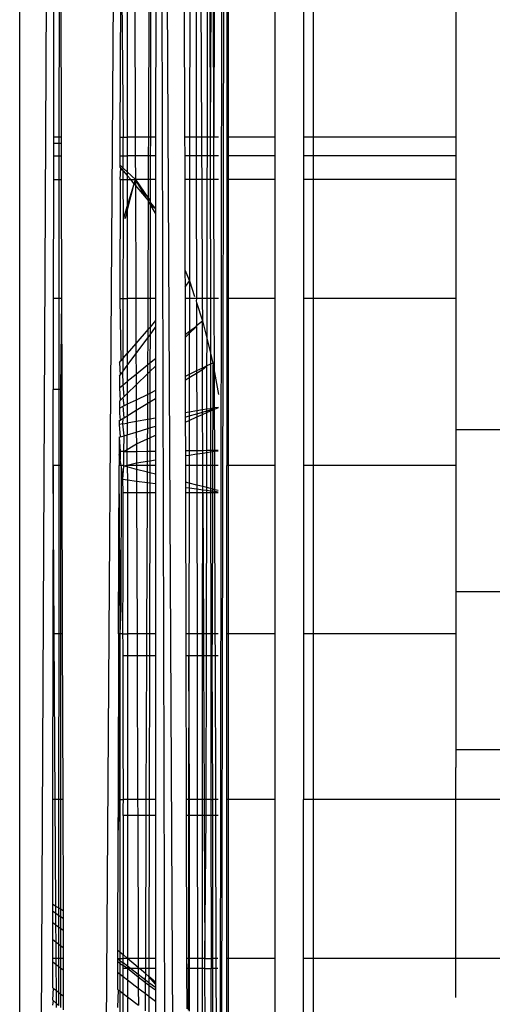
# Model space of a CAD drawing. Units: metres. Extents: x -1.9 to 1.9, y -2.54 to 2.54.
# Drawn here: x 0.02 to 0.03, y -0.2 to -0.17 of the extents above; entities that cross this region are included whole.
import ezdxf

# ---------------------------------------------------------------- set-up
doc = ezdxf.new("R2010")
doc.units = ezdxf.units.M

msp = doc.modelspace()

# ---------------------------------------------------------------- linework, layer by layer
for p, q in [((0.022959, -0.247564), (0.023134, -0.115227)), ((0.017623, -0.244664), (0.018245, -0.1168)), ((0.017196, -0.117076), (0.017196, -0.244454)), ((0.019405, -0.245543), (0.020285, -0.119667)), ((0.021178, -0.119667), (0.021873, -0.246761)), ((0.021178, -0.119667), (0.021507, -0.24658)), ((0.023196, -0.119667), (0.022959, -0.247564)), ((0.022786, -0.164532), (0.022715, -0.176464)), ((0.018178, -0.172069), (0.018173, -0.176464)), ((0.018338, -0.172069), (0.018335, -0.176464)), ((0.020111, -0.176464), (0.020125, -0.172069)), ((0.020155, -0.172069), (0.020196, -0.176464)), ((0.020309, -0.172069), (0.020311, -0.176464)), ((0.020528, -0.172069), (0.020544, -0.176464)), ((0.020936, -0.176464), (0.020952, -0.172069)), ((0.02099, -0.172069), (0.020983, -0.176464)), ((0.021138, -0.172069), (0.021136, -0.176464)), ((0.021966, -0.172069), (0.021976, -0.176464)), ((0.022128, -0.172069), (0.022121, -0.176464)), ((0.022306, -0.172069), (0.022313, -0.176464)), ((0.022448, -0.172069), (0.022466, -0.176464)), ((0.022636, -0.176464), (0.022644, -0.172069)), ((0.02271, -0.172069), (0.022715, -0.176464)), ((0.022821, -0.176464), (0.022808, -0.172069)), ((0.022836, -0.172069), (0.022821, -0.176464)), ((0.023196, -0.172069), (0.023196, -0.176464)), ((0.023244, -0.176464), (0.023244, -0.172069)), ((0.024595, -0.176464), (0.024595, -0.172069)), ((0.025419, -0.172069), (0.025419, -0.176464)), ((0.025696, -0.172069), (0.025696, -0.176464)), ((0.029834, -0.172069), (0.029834, -0.176464)), ((0.018385, -0.172247), (0.018396, -0.176464)), ((0.018335, -0.176464), (0.018173, -0.176464)), ((0.018173, -0.176464), (0.018173, -0.176631)), ((0.018396, -0.176464), (0.018335, -0.176464)), ((0.018335, -0.176464), (0.018335, -0.176631)), ((0.018396, -0.176464), (0.018396, -0.176631)), ((0.020109, -0.177001), (0.020111, -0.176464)), ((0.020111, -0.176464), (0.020196, -0.176464)), ((0.020196, -0.177001), (0.020196, -0.176464)), ((0.020196, -0.176464), (0.020311, -0.176464)), ((0.020544, -0.176464), (0.020311, -0.176464)), ((0.020311, -0.176464), (0.020312, -0.177001)), ((0.020936, -0.176464), (0.020544, -0.176464)), ((0.020544, -0.176464), (0.020546, -0.177001)), ((0.020934, -0.177001), (0.020936, -0.176464)), ((0.020983, -0.176464), (0.020936, -0.176464)), ((0.020983, -0.176464), (0.020982, -0.177001)), ((0.021136, -0.176464), (0.020983, -0.176464)), ((0.021136, -0.176464), (0.021136, -0.177001)), ((0.022121, -0.176464), (0.021976, -0.176464)), ((0.021976, -0.176464), (0.021978, -0.177001)), ((0.022313, -0.176464), (0.022121, -0.176464)), ((0.022121, -0.176464), (0.022121, -0.177001)), ((0.022313, -0.176464), (0.022314, -0.177001)), ((0.022466, -0.176464), (0.022313, -0.176464)), ((0.022636, -0.176464), (0.022466, -0.176464)), ((0.022466, -0.176464), (0.022468, -0.177001)), ((0.022635, -0.177001), (0.022636, -0.176464)), ((0.022715, -0.176464), (0.022636, -0.176464)), ((0.022821, -0.176464), (0.022715, -0.176464)), ((0.022715, -0.176464), (0.022716, -0.177001)), ((0.02296, -0.176464), (0.022821, -0.176464)), ((0.022823, -0.177001), (0.022821, -0.176464)), ((0.023244, -0.176464), (0.023196, -0.176464)), ((0.023196, -0.176464), (0.023196, -0.177001)), ((0.024595, -0.176464), (0.023244, -0.176464)), ((0.023244, -0.177001), (0.023244, -0.176464)), ((0.024595, -0.177001), (0.024595, -0.176464)), ((0.025696, -0.176464), (0.025419, -0.176464)), ((0.025419, -0.176464), (0.025419, -0.177001)), ((0.029834, -0.176464), (0.025696, -0.176464)), ((0.025696, -0.176464), (0.025696, -0.177001)), ((0.029834, -0.176464), (0.029834, -0.177001)), ((0.018173, -0.176631), (0.018172, -0.177001)), ((0.018173, -0.176631), (0.018335, -0.176631)), ((0.018335, -0.176631), (0.018396, -0.176631)), ((0.018335, -0.176631), (0.018335, -0.177001)), ((0.018396, -0.176631), (0.018397, -0.177001)), ((0.018172, -0.177001), (0.018335, -0.177001)), ((0.018172, -0.177001), (0.018172, -0.17769)), ((0.018335, -0.177001), (0.018334, -0.17769)), ((0.018335, -0.177001), (0.018397, -0.177001)), ((0.018397, -0.177001), (0.018399, -0.17769)), ((0.020108, -0.17727), (0.020109, -0.177001)), ((0.020109, -0.177001), (0.020196, -0.177001)), ((0.020196, -0.177354), (0.020196, -0.177001)), ((0.020196, -0.177001), (0.020312, -0.177001)), ((0.020546, -0.177001), (0.020312, -0.177001)), ((0.020312, -0.177001), (0.020312, -0.177464)), ((0.020934, -0.177001), (0.020546, -0.177001)), ((0.020546, -0.177001), (0.020548, -0.17769)), ((0.020932, -0.17769), (0.020934, -0.177001)), ((0.020982, -0.177001), (0.020934, -0.177001)), ((0.020982, -0.177001), (0.020981, -0.17769)), ((0.021136, -0.177001), (0.020982, -0.177001)), ((0.021136, -0.177001), (0.021136, -0.17769)), ((0.022121, -0.177001), (0.021978, -0.177001)), ((0.021978, -0.177001), (0.021979, -0.17769)), ((0.022121, -0.177001), (0.02212, -0.17769)), ((0.022314, -0.177001), (0.022121, -0.177001)), ((0.022314, -0.177001), (0.022315, -0.17769)), ((0.022468, -0.177001), (0.022314, -0.177001)), ((0.022635, -0.177001), (0.022468, -0.177001)), ((0.022468, -0.177001), (0.022471, -0.17769)), ((0.022634, -0.17769), (0.022635, -0.177001)), ((0.022716, -0.177001), (0.022635, -0.177001)), ((0.022823, -0.177001), (0.022716, -0.177001)), ((0.022716, -0.177001), (0.022717, -0.17769)), ((0.022959, -0.177001), (0.022823, -0.177001)), ((0.022825, -0.17769), (0.022823, -0.177001)), ((0.023244, -0.177001), (0.023196, -0.177001)), ((0.023196, -0.177001), (0.023196, -0.17769)), ((0.024595, -0.177001), (0.023244, -0.177001)), ((0.023244, -0.17769), (0.023244, -0.177001)), ((0.024595, -0.17769), (0.024595, -0.177001)), ((0.025696, -0.177001), (0.025419, -0.177001)), ((0.025419, -0.177001), (0.025419, -0.17769)), ((0.029834, -0.177001), (0.025696, -0.177001)), ((0.025696, -0.177001), (0.025696, -0.17769)), ((0.029834, -0.177001), (0.029834, -0.17769)), ((0.020107, -0.17769), (0.020126, -0.177352)), ((0.020108, -0.177332), (0.020108, -0.17727)), ((0.020108, -0.17727), (0.020196, -0.177354)), ((0.020126, -0.177352), (0.020108, -0.177332)), ((0.02018, -0.177415), (0.020108, -0.177332)), ((0.02018, -0.177415), (0.020196, -0.177354)), ((0.020196, -0.177354), (0.020312, -0.177464)), ((0.020196, -0.177435), (0.02018, -0.177415)), ((0.020196, -0.17769), (0.020196, -0.177435)), ((0.020196, -0.177435), (0.020312, -0.17757)), ((0.020312, -0.177464), (0.020548, -0.17769)), ((0.020312, -0.177464), (0.020312, -0.17757)), ((0.020414, -0.17769), (0.020312, -0.17757)), ((0.020312, -0.17757), (0.020312, -0.17769)), ((0.018172, -0.17769), (0.018167, -0.181136)), ((0.018172, -0.17769), (0.018334, -0.17769)), ((0.018334, -0.17769), (0.018332, -0.181136)), ((0.018334, -0.17769), (0.018399, -0.17769)), ((0.018399, -0.17769), (0.018408, -0.181136)), ((0.020107, -0.17769), (0.020096, -0.181136)), ((0.020107, -0.17769), (0.020196, -0.17769)), ((0.0202, -0.178833), (0.020196, -0.17769)), ((0.020196, -0.17769), (0.020312, -0.17769)), ((0.020312, -0.17769), (0.020414, -0.17769)), ((0.020312, -0.17769), (0.020312, -0.178464)), ((0.020312, -0.178608), (0.020517, -0.17781)), ((0.020312, -0.178464), (0.020517, -0.17781)), ((0.020414, -0.17769), (0.020548, -0.17769)), ((0.020517, -0.17781), (0.020414, -0.17769)), ((0.020517, -0.17781), (0.020548, -0.17769)), ((0.020549, -0.177847), (0.020517, -0.17781)), ((0.020548, -0.17769), (0.02093, -0.178238)), ((0.020932, -0.17769), (0.020548, -0.17769)), ((0.020872, -0.178225), (0.020548, -0.17769)), ((0.020548, -0.17769), (0.020549, -0.177847)), ((0.020872, -0.178225), (0.020549, -0.177847)), ((0.020549, -0.177847), (0.020561, -0.181136)), ((0.02093, -0.178238), (0.020932, -0.17769)), ((0.020981, -0.17769), (0.020932, -0.17769)), ((0.020981, -0.17769), (0.02098, -0.17831)), ((0.021136, -0.17769), (0.020981, -0.17769)), ((0.021136, -0.17769), (0.021136, -0.178533)), ((0.02212, -0.17769), (0.021979, -0.17769)), ((0.021979, -0.17769), (0.021985, -0.180302)), ((0.02212, -0.17769), (0.022118, -0.180625)), ((0.022315, -0.17769), (0.02212, -0.17769)), ((0.022315, -0.17769), (0.022321, -0.181136)), ((0.022471, -0.17769), (0.022315, -0.17769)), ((0.022634, -0.17769), (0.022471, -0.17769)), ((0.022471, -0.17769), (0.022485, -0.181136)), ((0.022628, -0.181136), (0.022634, -0.17769)), ((0.022717, -0.17769), (0.022634, -0.17769)), ((0.022825, -0.17769), (0.022717, -0.17769)), ((0.022717, -0.17769), (0.022721, -0.181136)), ((0.022959, -0.17769), (0.022825, -0.17769)), ((0.022835, -0.181136), (0.022825, -0.17769)), ((0.023244, -0.17769), (0.023196, -0.17769)), ((0.023196, -0.17769), (0.023196, -0.181136)), ((0.024595, -0.17769), (0.023244, -0.17769)), ((0.023244, -0.181136), (0.023244, -0.17769)), ((0.024595, -0.181136), (0.024595, -0.17769)), ((0.025696, -0.17769), (0.025419, -0.17769)), ((0.025419, -0.17769), (0.025419, -0.181136)), ((0.029834, -0.17769), (0.025696, -0.17769)), ((0.025696, -0.17769), (0.025696, -0.181136)), ((0.029834, -0.17769), (0.029834, -0.181136)), ((0.0202, -0.178833), (0.020312, -0.178464)), ((0.020312, -0.178464), (0.020312, -0.178608)), ((0.02093, -0.178292), (0.020872, -0.178225)), ((0.020919, -0.181136), (0.02093, -0.17832)), ((0.02093, -0.178238), (0.02098, -0.17831)), ((0.02093, -0.178292), (0.02093, -0.178238)), ((0.02093, -0.17832), (0.02093, -0.178292)), ((0.02098, -0.178403), (0.02093, -0.17832)), ((0.02098, -0.178403), (0.020975, -0.181136)), ((0.02098, -0.17831), (0.02098, -0.178351)), ((0.02098, -0.178351), (0.021136, -0.178533)), ((0.02098, -0.178351), (0.02098, -0.178403)), ((0.021136, -0.17866), (0.02098, -0.178403)), ((0.021136, -0.178533), (0.02098, -0.178403)), ((0.020258, -0.178818), (0.020312, -0.178608)), ((0.020312, -0.178608), (0.020313, -0.181136)), ((0.021136, -0.17866), (0.021135, -0.181136)), ((0.021136, -0.178533), (0.021136, -0.17866)), ((0.020196, -0.181136), (0.0202, -0.178833)), ((0.021985, -0.180302), (0.022118, -0.180625)), ((0.021985, -0.180302), (0.021987, -0.180804)), ((0.021987, -0.180804), (0.022118, -0.180625)), ((0.022118, -0.180625), (0.022114, -0.181136)), ((0.022118, -0.180625), (0.022262, -0.18107)), ((0.021987, -0.180804), (0.021987, -0.181136)), ((0.018167, -0.181136), (0.018164, -0.183769)), ((0.018332, -0.181136), (0.018167, -0.181136)), ((0.018332, -0.181136), (0.018331, -0.183769)), ((0.018408, -0.181136), (0.018332, -0.181136)), ((0.018408, -0.181136), (0.018383, -0.183769)), ((0.018408, -0.181136), (0.018414, -0.183769)), ((0.020096, -0.181136), (0.020131, -0.182939)), ((0.020096, -0.181136), (0.020196, -0.181136)), ((0.020196, -0.182863), (0.020196, -0.181136)), ((0.020196, -0.181136), (0.020313, -0.181136)), ((0.020561, -0.181136), (0.020313, -0.181136)), ((0.020313, -0.181136), (0.020314, -0.182726)), ((0.020919, -0.181136), (0.020561, -0.181136)), ((0.020561, -0.181136), (0.020566, -0.182433)), ((0.020916, -0.182025), (0.020919, -0.181136)), ((0.020975, -0.181136), (0.020919, -0.181136)), ((0.020975, -0.181136), (0.020974, -0.181958)), ((0.021135, -0.181136), (0.020975, -0.181136)), ((0.021135, -0.181136), (0.021135, -0.181771)), ((0.022114, -0.181136), (0.021987, -0.181136)), ((0.021987, -0.181136), (0.02199, -0.182187)), ((0.022114, -0.181136), (0.022113, -0.182088)), ((0.022321, -0.181136), (0.022114, -0.181136)), ((0.022321, -0.181136), (0.022306, -0.181208)), ((0.022306, -0.181208), (0.022321, -0.181253)), ((0.022485, -0.181136), (0.022321, -0.181136)), ((0.022321, -0.181253), (0.022322, -0.181919)), ((0.022321, -0.181253), (0.022491, -0.181782)), ((0.022628, -0.181136), (0.022485, -0.181136)), ((0.022485, -0.181136), (0.022491, -0.181782)), ((0.022626, -0.182324), (0.022628, -0.181136)), ((0.022721, -0.181136), (0.022628, -0.181136)), ((0.022721, -0.181136), (0.022723, -0.182719)), ((0.022835, -0.181136), (0.022721, -0.181136)), ((0.022956, -0.181136), (0.022835, -0.181136)), ((0.022841, -0.183276), (0.022835, -0.181136)), ((0.023244, -0.181136), (0.023196, -0.181136)), ((0.023196, -0.181136), (0.023196, -0.18597)), ((0.024595, -0.181136), (0.023244, -0.181136)), ((0.023244, -0.18597), (0.023244, -0.181136)), ((0.024595, -0.18597), (0.024595, -0.181136)), ((0.025696, -0.181136), (0.025419, -0.181136)), ((0.025419, -0.181136), (0.025419, -0.18597)), ((0.029834, -0.181136), (0.025696, -0.181136)), ((0.025696, -0.181136), (0.025696, -0.18597)), ((0.029834, -0.181136), (0.029834, -0.184927)), ((0.021135, -0.181771), (0.020974, -0.181958)), ((0.021135, -0.181771), (0.021135, -0.181961)), ((0.022322, -0.181919), (0.022491, -0.181782)), ((0.022491, -0.181782), (0.022626, -0.182324)), ((0.022491, -0.182806), (0.022491, -0.181782)), ((0.020916, -0.182025), (0.020566, -0.182433)), ((0.020915, -0.182259), (0.020916, -0.182025)), ((0.020915, -0.182259), (0.020973, -0.18218)), ((0.020974, -0.181958), (0.020916, -0.182025)), ((0.020973, -0.18218), (0.020972, -0.183008)), ((0.020974, -0.181958), (0.020973, -0.18218)), ((0.020973, -0.18218), (0.021135, -0.181961)), ((0.021135, -0.181961), (0.021134, -0.182877)), ((0.022113, -0.182088), (0.02199, -0.182187)), ((0.02199, -0.182266), (0.022112, -0.182148)), ((0.02199, -0.182187), (0.02199, -0.182266)), ((0.022112, -0.182148), (0.022111, -0.183331)), ((0.022112, -0.182148), (0.022322, -0.181946)), ((0.022113, -0.182088), (0.022112, -0.182148)), ((0.022322, -0.181946), (0.022113, -0.182088)), ((0.022322, -0.181946), (0.022322, -0.181919)), ((0.022322, -0.181946), (0.022324, -0.183228)), ((0.020566, -0.182433), (0.020314, -0.182726)), ((0.020566, -0.182433), (0.020567, -0.182732)), ((0.020567, -0.182732), (0.020915, -0.182259)), ((0.020912, -0.183056), (0.020915, -0.182259)), ((0.02199, -0.182266), (0.021993, -0.183388)), ((0.022624, -0.183084), (0.022626, -0.182324)), ((0.022626, -0.182324), (0.022723, -0.182719)), ((0.020196, -0.182863), (0.020314, -0.182726)), ((0.020314, -0.182726), (0.020314, -0.183075)), ((0.020314, -0.183075), (0.020567, -0.182732)), ((0.020567, -0.182732), (0.020569, -0.183333)), ((0.022723, -0.182719), (0.022793, -0.183002)), ((0.022723, -0.182719), (0.022724, -0.183036)), ((0.020089, -0.182988), (0.020131, -0.182939)), ((0.020089, -0.182988), (0.020107, -0.183357)), ((0.020196, -0.182863), (0.020131, -0.182939)), ((0.020196, -0.183235), (0.020196, -0.182863)), ((0.020912, -0.183056), (0.020569, -0.183333)), ((0.020911, -0.183307), (0.020912, -0.183056)), ((0.020972, -0.183008), (0.020912, -0.183056)), ((0.021134, -0.182877), (0.020972, -0.183008)), ((0.020972, -0.183008), (0.020972, -0.183249)), ((0.021134, -0.182877), (0.021134, -0.183092)), ((0.022493, -0.183147), (0.022491, -0.182806)), ((0.022724, -0.183036), (0.022624, -0.183084)), ((0.022793, -0.183002), (0.022724, -0.183036)), ((0.022724, -0.183036), (0.022725, -0.184323)), ((0.022793, -0.183002), (0.022803, -0.183058)), ((0.020107, -0.183357), (0.020181, -0.183256)), ((0.020181, -0.183256), (0.020196, -0.183235)), ((0.020196, -0.183634), (0.020181, -0.183256)), ((0.020196, -0.183235), (0.020314, -0.183075)), ((0.020314, -0.183075), (0.020314, -0.183539)), ((0.020569, -0.183333), (0.020314, -0.183539)), ((0.020569, -0.183333), (0.02057, -0.183636)), ((0.02057, -0.183636), (0.020911, -0.183307)), ((0.020909, -0.183909), (0.020911, -0.183307)), ((0.020911, -0.183307), (0.020972, -0.183249)), ((0.020972, -0.183249), (0.020971, -0.18388)), ((0.020972, -0.183249), (0.021134, -0.183092)), ((0.021134, -0.183092), (0.021134, -0.183801)), ((0.022111, -0.183331), (0.021993, -0.183388)), ((0.02211, -0.183422), (0.022324, -0.183291)), ((0.022111, -0.183331), (0.02211, -0.183422)), ((0.022324, -0.183228), (0.022111, -0.183331)), ((0.022493, -0.183147), (0.022324, -0.183228)), ((0.022324, -0.183291), (0.022493, -0.183187)), ((0.022324, -0.183228), (0.022324, -0.183291)), ((0.022324, -0.183291), (0.022326, -0.184387)), ((0.022624, -0.183084), (0.022493, -0.183147)), ((0.022493, -0.183187), (0.022624, -0.183084)), ((0.022493, -0.183187), (0.022493, -0.183147)), ((0.022498, -0.184359), (0.022493, -0.183187)), ((0.022622, -0.184339), (0.022624, -0.183084)), ((0.022799, -0.184311), (0.022803, -0.183058)), ((0.022803, -0.183058), (0.022841, -0.183276)), ((0.022841, -0.183276), (0.022954, -0.183912)), ((0.022844, -0.184303), (0.022841, -0.183276)), ((0.020088, -0.183382), (0.020087, -0.183722)), ((0.020088, -0.183382), (0.020107, -0.183357)), ((0.020196, -0.183634), (0.020314, -0.183539)), ((0.020314, -0.183539), (0.020314, -0.183883)), ((0.021993, -0.183388), (0.021993, -0.183495)), ((0.021993, -0.183495), (0.02211, -0.183422)), ((0.021993, -0.183495), (0.021995, -0.184441)), ((0.02211, -0.183422), (0.022109, -0.184422)), ((0.018162, -0.18597), (0.018164, -0.183769)), ((0.018331, -0.183769), (0.018164, -0.183769)), ((0.018331, -0.183769), (0.018329, -0.18597)), ((0.018383, -0.183769), (0.018331, -0.183769)), ((0.018414, -0.183769), (0.018383, -0.183769)), ((0.018383, -0.183769), (0.018383, -0.18597)), ((0.018414, -0.183769), (0.01842, -0.18597)), ((0.020087, -0.183722), (0.020196, -0.183634)), ((0.020087, -0.183722), (0.020107, -0.184083)), ((0.020222, -0.183973), (0.020196, -0.183634)), ((0.020222, -0.183973), (0.020314, -0.183883)), ((0.020314, -0.183883), (0.02057, -0.183636)), ((0.020314, -0.183883), (0.020315, -0.184196)), ((0.02057, -0.183636), (0.020572, -0.184072)), ((0.020909, -0.183909), (0.020572, -0.184072)), ((0.020908, -0.184163), (0.020909, -0.183909)), ((0.020971, -0.18388), (0.020909, -0.183909)), ((0.020971, -0.18388), (0.02097, -0.184124)), ((0.021134, -0.183801), (0.020971, -0.18388)), ((0.021134, -0.183801), (0.021134, -0.184024)), ((0.020086, -0.184104), (0.020085, -0.184306)), ((0.020086, -0.184104), (0.020107, -0.184083)), ((0.020107, -0.184083), (0.020196, -0.183997)), ((0.020196, -0.183997), (0.020222, -0.183973)), ((0.020221, -0.184241), (0.020196, -0.183997)), ((0.020315, -0.184196), (0.020221, -0.184241)), ((0.020572, -0.184072), (0.020315, -0.184196)), ((0.020315, -0.184196), (0.020315, -0.184528)), ((0.020572, -0.184072), (0.020573, -0.184369)), ((0.020573, -0.184369), (0.020908, -0.184163)), ((0.020907, -0.184635), (0.020908, -0.184163)), ((0.020908, -0.184163), (0.02097, -0.184124)), ((0.02097, -0.184124), (0.020969, -0.184624)), ((0.02097, -0.184124), (0.021134, -0.184024)), ((0.021134, -0.184024), (0.021134, -0.184595)), ((0.020085, -0.184306), (0.020196, -0.184253)), ((0.020085, -0.184306), (0.020085, -0.184458)), ((0.020085, -0.184458), (0.020107, -0.184656)), ((0.020221, -0.184241), (0.020196, -0.184253)), ((0.020221, -0.184586), (0.020196, -0.184253)), ((0.020315, -0.184528), (0.020573, -0.184369)), ((0.020573, -0.184369), (0.020574, -0.184694)), ((0.022109, -0.184422), (0.021995, -0.184441)), ((0.021995, -0.184441), (0.021995, -0.184568)), ((0.022326, -0.184387), (0.022109, -0.184422)), ((0.022109, -0.184422), (0.022109, -0.184534)), ((0.022109, -0.184534), (0.022326, -0.18447)), ((0.022498, -0.184359), (0.022326, -0.184387)), ((0.022326, -0.184387), (0.022326, -0.18447)), ((0.022326, -0.18447), (0.022498, -0.18442)), ((0.022326, -0.18447), (0.022326, -0.184564)), ((0.022622, -0.184339), (0.022498, -0.184359)), ((0.022498, -0.18442), (0.022498, -0.184359)), ((0.022498, -0.18442), (0.022622, -0.184383)), ((0.022498, -0.184488), (0.022498, -0.18442)), ((0.022498, -0.184488), (0.022622, -0.184433)), ((0.02262, -0.185529), (0.022622, -0.184433)), ((0.022725, -0.184323), (0.022622, -0.184339)), ((0.022622, -0.184383), (0.022622, -0.184339)), ((0.022622, -0.184383), (0.022725, -0.184353)), ((0.022622, -0.184433), (0.022622, -0.184383)), ((0.022622, -0.184433), (0.022725, -0.184387)), ((0.022799, -0.184311), (0.022725, -0.184323)), ((0.022725, -0.184353), (0.022799, -0.184311)), ((0.022725, -0.184323), (0.022725, -0.184387)), ((0.022725, -0.184387), (0.022799, -0.184354)), ((0.022725, -0.184387), (0.022727, -0.185528)), ((0.022796, -0.185527), (0.022799, -0.184354)), ((0.022844, -0.184303), (0.022799, -0.184311)), ((0.022799, -0.184354), (0.022799, -0.184311)), ((0.022799, -0.184354), (0.022845, -0.184334)), ((0.022953, -0.184286), (0.022844, -0.184303)), ((0.022845, -0.184334), (0.022844, -0.184303)), ((0.022845, -0.184334), (0.022953, -0.184286)), ((0.022848, -0.185526), (0.022845, -0.184334)), ((0.020084, -0.18467), (0.020107, -0.184656)), ((0.020084, -0.18467), (0.020084, -0.184782)), ((0.020181, -0.184765), (0.020084, -0.184782)), ((0.020107, -0.184656), (0.020196, -0.184601)), ((0.020181, -0.184765), (0.020196, -0.184601)), ((0.020181, -0.184765), (0.020315, -0.184741)), ((0.02022, -0.185106), (0.020181, -0.184765)), ((0.020196, -0.184601), (0.020221, -0.184586)), ((0.020221, -0.184586), (0.020315, -0.184528)), ((0.020315, -0.184528), (0.020315, -0.184741)), ((0.020574, -0.184694), (0.020315, -0.184741)), ((0.020315, -0.184741), (0.020315, -0.185077)), ((0.020907, -0.184635), (0.020574, -0.184694)), ((0.020574, -0.184694), (0.020575, -0.184999)), ((0.020906, -0.184898), (0.020907, -0.184635)), ((0.020969, -0.184624), (0.020907, -0.184635)), ((0.021134, -0.184595), (0.020969, -0.184624)), ((0.020969, -0.184624), (0.020969, -0.184879)), ((0.021134, -0.184595), (0.021134, -0.184829)), ((0.021995, -0.184568), (0.022109, -0.184534)), ((0.021995, -0.184568), (0.021996, -0.184711)), ((0.021996, -0.184711), (0.022108, -0.184661)), ((0.021996, -0.184711), (0.021998, -0.185539)), ((0.022108, -0.184661), (0.022107, -0.185537)), ((0.022109, -0.184534), (0.022108, -0.184661)), ((0.022108, -0.184661), (0.022326, -0.184564)), ((0.022326, -0.184564), (0.022498, -0.184488)), ((0.022326, -0.184564), (0.022327, -0.185534)), ((0.022503, -0.185531), (0.022498, -0.184488)), ((0.020084, -0.184782), (0.020107, -0.185141)), ((0.020315, -0.185077), (0.020575, -0.184999)), ((0.020575, -0.184999), (0.020906, -0.184898)), ((0.020575, -0.184999), (0.020577, -0.185344)), ((0.020905, -0.185197), (0.020906, -0.184898)), ((0.020906, -0.184898), (0.020969, -0.184879)), ((0.020969, -0.184879), (0.020968, -0.185168)), ((0.020969, -0.184879), (0.021134, -0.184829)), ((0.021134, -0.184829), (0.021133, -0.185094)), ((0.029834, -0.184927), (0.037834, -0.184927)), ((0.029834, -0.184927), (0.029834, -0.18597)), ((0.020082, -0.185148), (0.020081, -0.185568)), ((0.020082, -0.185148), (0.020107, -0.185141)), ((0.020082, -0.185148), (0.020107, -0.185567)), ((0.020107, -0.185141), (0.02022, -0.185106)), ((0.020219, -0.185566), (0.02022, -0.185106)), ((0.02022, -0.185106), (0.020315, -0.185077)), ((0.020315, -0.185564), (0.020315, -0.185077)), ((0.020577, -0.185344), (0.020905, -0.185197)), ((0.020903, -0.185555), (0.020905, -0.185197)), ((0.020905, -0.185197), (0.020968, -0.185168)), ((0.020968, -0.185168), (0.021133, -0.185094)), ((0.020968, -0.185168), (0.020968, -0.185554)), ((0.021133, -0.185094), (0.021133, -0.185552)), ((0.020081, -0.185568), (0.020107, -0.185567)), ((0.020081, -0.185568), (0.020081, -0.185654)), ((0.020219, -0.185566), (0.020107, -0.185567)), ((0.020107, -0.185567), (0.020107, -0.185798)), ((0.020219, -0.185566), (0.020577, -0.185344)), ((0.020219, -0.185566), (0.020315, -0.185564)), ((0.020219, -0.185954), (0.020219, -0.185566)), ((0.020315, -0.185564), (0.020577, -0.18556)), ((0.020315, -0.18597), (0.020315, -0.185564)), ((0.020577, -0.185344), (0.020577, -0.18556)), ((0.020577, -0.18556), (0.020903, -0.185555)), ((0.020577, -0.18556), (0.020579, -0.185901)), ((0.020902, -0.185853), (0.020903, -0.185555)), ((0.020903, -0.185555), (0.020968, -0.185554)), ((0.020968, -0.185554), (0.020967, -0.185844)), ((0.020968, -0.185554), (0.021133, -0.185552)), ((0.021133, -0.185552), (0.021133, -0.185819)), ((0.021998, -0.185539), (0.022107, -0.185537)), ((0.021998, -0.185539), (0.021998, -0.185691)), ((0.022107, -0.185537), (0.022327, -0.185534)), ((0.022107, -0.185537), (0.022107, -0.185675)), ((0.022327, -0.185534), (0.022503, -0.185531)), ((0.022327, -0.185534), (0.022328, -0.185643)), ((0.022503, -0.185617), (0.022328, -0.185643)), ((0.022503, -0.185531), (0.02262, -0.185529)), ((0.022503, -0.185617), (0.022503, -0.185531)), ((0.02262, -0.1856), (0.022503, -0.185617)), ((0.022504, -0.18597), (0.022503, -0.185617)), ((0.022619, -0.18597), (0.02262, -0.1856)), ((0.02262, -0.185529), (0.022727, -0.185528)), ((0.02262, -0.1856), (0.02262, -0.185529)), ((0.022727, -0.185584), (0.02262, -0.1856)), ((0.022727, -0.185528), (0.022796, -0.185527)), ((0.022727, -0.185528), (0.022727, -0.185584)), ((0.022795, -0.185574), (0.022727, -0.185584)), ((0.022727, -0.185584), (0.022727, -0.18597)), ((0.022794, -0.18597), (0.022795, -0.185574)), ((0.022795, -0.185574), (0.022796, -0.185527)), ((0.022848, -0.185566), (0.022795, -0.185574)), ((0.022796, -0.185527), (0.022848, -0.185526)), ((0.022848, -0.185526), (0.022952, -0.185524)), ((0.022848, -0.185566), (0.022848, -0.185526)), ((0.022952, -0.185551), (0.022848, -0.185566)), ((0.022849, -0.18597), (0.022848, -0.185566)), ((0.020081, -0.185654), (0.02008, -0.18597)), ((0.020107, -0.185798), (0.020081, -0.185654)), ((0.020139, -0.185966), (0.020107, -0.185798)), ((0.020579, -0.185901), (0.020315, -0.18597)), ((0.020902, -0.185853), (0.020579, -0.185901)), ((0.020579, -0.185901), (0.020579, -0.18597)), ((0.020967, -0.185844), (0.020902, -0.185853)), ((0.020902, -0.18597), (0.020902, -0.185853)), ((0.021133, -0.185819), (0.020967, -0.185844)), ((0.020967, -0.185844), (0.020967, -0.18597)), ((0.021133, -0.185819), (0.021133, -0.18597)), ((0.022107, -0.185675), (0.021998, -0.185691)), ((0.021998, -0.185691), (0.021999, -0.18597)), ((0.022107, -0.185675), (0.022106, -0.18597)), ((0.022328, -0.185643), (0.022107, -0.185675)), ((0.022328, -0.185643), (0.022328, -0.18597)), ((0.018162, -0.18597), (0.018156, -0.190846)), ((0.018329, -0.18597), (0.018162, -0.18597)), ((0.0182, -0.190846), (0.018162, -0.18597)), ((0.018329, -0.18597), (0.018327, -0.190846)), ((0.018383, -0.18597), (0.018329, -0.18597)), ((0.018383, -0.18597), (0.018382, -0.190846)), ((0.01842, -0.18597), (0.018383, -0.18597)), ((0.01842, -0.18597), (0.018432, -0.190846)), ((0.020064, -0.190846), (0.02008, -0.18597)), ((0.020139, -0.185966), (0.02008, -0.18597)), ((0.020109, -0.190846), (0.02008, -0.18597)), ((0.020196, -0.18597), (0.020139, -0.185966)), ((0.020144, -0.186012), (0.020139, -0.185966)), ((0.020139, -0.190097), (0.020144, -0.186012)), ((0.020182, -0.186367), (0.020144, -0.186012)), ((0.020182, -0.186367), (0.020218, -0.185987)), ((0.020196, -0.18597), (0.020219, -0.185954)), ((0.020218, -0.185987), (0.020196, -0.18597)), ((0.020315, -0.18597), (0.020218, -0.185987)), ((0.020315, -0.186012), (0.020218, -0.185987)), ((0.020579, -0.18597), (0.020315, -0.18597)), ((0.020315, -0.18597), (0.020315, -0.186012)), ((0.020579, -0.18608), (0.020315, -0.186012)), ((0.020315, -0.186012), (0.020316, -0.186385)), ((0.020902, -0.18597), (0.020579, -0.18597)), ((0.020579, -0.18597), (0.020579, -0.18608)), ((0.020901, -0.186164), (0.020579, -0.18608)), ((0.020579, -0.18608), (0.020581, -0.186419)), ((0.0209, -0.186461), (0.020901, -0.186164)), ((0.020901, -0.186164), (0.020902, -0.18597)), ((0.020967, -0.186181), (0.020901, -0.186164)), ((0.020967, -0.18597), (0.020902, -0.18597)), ((0.020967, -0.186181), (0.020966, -0.186469)), ((0.021133, -0.18597), (0.020967, -0.18597)), ((0.020967, -0.18597), (0.020967, -0.186181)), ((0.021133, -0.186224), (0.020967, -0.186181)), ((0.021133, -0.18597), (0.021133, -0.186224)), ((0.022106, -0.18597), (0.021999, -0.18597)), ((0.021999, -0.18597), (0.022, -0.186449)), ((0.022328, -0.18597), (0.022106, -0.18597)), ((0.022106, -0.18597), (0.022106, -0.186477)), ((0.022328, -0.18597), (0.022329, -0.186535)), ((0.022504, -0.18597), (0.022328, -0.18597)), ((0.022619, -0.18597), (0.022504, -0.18597)), ((0.022507, -0.186581), (0.022504, -0.18597)), ((0.022618, -0.18661), (0.022619, -0.18597)), ((0.022727, -0.18597), (0.022619, -0.18597)), ((0.022794, -0.18597), (0.022727, -0.18597)), ((0.022727, -0.18597), (0.022728, -0.186638)), ((0.022792, -0.186655), (0.022794, -0.18597)), ((0.022849, -0.18597), (0.022794, -0.18597)), ((0.022952, -0.18597), (0.022849, -0.18597)), ((0.022852, -0.18667), (0.022849, -0.18597)), ((0.023244, -0.18597), (0.023196, -0.18597)), ((0.023196, -0.190846), (0.023196, -0.18597)), ((0.024595, -0.18597), (0.023244, -0.18597)), ((0.023244, -0.190846), (0.023244, -0.18597)), ((0.024595, -0.190846), (0.024595, -0.18597)), ((0.025696, -0.18597), (0.025419, -0.18597)), ((0.025419, -0.18597), (0.025419, -0.190846)), ((0.029834, -0.18597), (0.025696, -0.18597)), ((0.025696, -0.18597), (0.025696, -0.190846)), ((0.029834, -0.18597), (0.029834, -0.189621)), ((0.020196, -0.18676), (0.020182, -0.186367)), ((0.020182, -0.186367), (0.020316, -0.186385)), ((0.020316, -0.186385), (0.020581, -0.186419)), ((0.020316, -0.186385), (0.020316, -0.18676)), ((0.020581, -0.186419), (0.0209, -0.186461)), ((0.020581, -0.186419), (0.020582, -0.18676)), ((0.020899, -0.18676), (0.0209, -0.186461)), ((0.0209, -0.186461), (0.020966, -0.186469)), ((0.020966, -0.186469), (0.021133, -0.186491)), ((0.020966, -0.186469), (0.020966, -0.18676)), ((0.021133, -0.186224), (0.021133, -0.186491)), ((0.022106, -0.186477), (0.022, -0.186449)), ((0.022, -0.186449), (0.022, -0.186604)), ((0.022106, -0.186477), (0.022105, -0.186618)), ((0.022329, -0.186535), (0.022106, -0.186477)), ((0.020196, -0.189029), (0.020196, -0.18676)), ((0.020316, -0.18676), (0.020196, -0.18676)), ((0.020582, -0.18676), (0.020316, -0.18676)), ((0.020316, -0.18676), (0.020317, -0.190846)), ((0.020899, -0.18676), (0.020582, -0.18676)), ((0.020582, -0.18676), (0.020597, -0.190846)), ((0.020884, -0.190846), (0.020899, -0.18676)), ((0.020966, -0.18676), (0.020899, -0.18676)), ((0.020966, -0.18676), (0.020959, -0.190846)), ((0.021133, -0.18676), (0.020966, -0.18676)), ((0.021133, -0.18676), (0.021131, -0.190846)), ((0.021133, -0.186491), (0.021133, -0.18676)), ((0.022, -0.186604), (0.022105, -0.186618)), ((0.022, -0.186604), (0.022001, -0.18676)), ((0.022105, -0.18676), (0.022001, -0.18676)), ((0.022001, -0.18676), (0.02201, -0.190846)), ((0.022105, -0.18676), (0.022099, -0.190846)), ((0.022105, -0.186618), (0.022329, -0.186647)), ((0.022105, -0.186618), (0.022105, -0.18676)), ((0.022329, -0.18676), (0.022105, -0.18676)), ((0.022329, -0.186535), (0.022329, -0.186647)), ((0.022507, -0.186581), (0.022329, -0.186535)), ((0.022329, -0.186647), (0.022329, -0.18676)), ((0.022329, -0.186647), (0.022507, -0.18667)), ((0.022329, -0.18676), (0.022336, -0.190846)), ((0.022508, -0.18676), (0.022329, -0.18676)), ((0.022492, -0.190846), (0.022508, -0.18676)), ((0.022618, -0.18661), (0.022507, -0.186581)), ((0.022507, -0.18667), (0.022507, -0.186581)), ((0.022507, -0.18667), (0.022618, -0.186684)), ((0.022508, -0.18676), (0.022507, -0.18667)), ((0.022617, -0.18676), (0.022508, -0.18676)), ((0.022508, -0.18676), (0.022524, -0.190846)), ((0.02261, -0.190846), (0.022617, -0.18676)), ((0.022617, -0.18676), (0.022618, -0.186684)), ((0.022728, -0.18676), (0.022617, -0.18676)), ((0.022728, -0.186638), (0.022618, -0.18661)), ((0.022618, -0.186684), (0.022618, -0.18661)), ((0.022618, -0.186684), (0.022728, -0.186699)), ((0.022792, -0.186655), (0.022728, -0.186638)), ((0.022728, -0.186638), (0.022728, -0.186699)), ((0.022728, -0.186699), (0.022792, -0.186707)), ((0.022728, -0.186699), (0.022728, -0.18676)), ((0.022792, -0.18676), (0.022728, -0.18676)), ((0.022728, -0.18676), (0.022733, -0.190846)), ((0.022779, -0.190846), (0.022792, -0.18676)), ((0.022852, -0.18667), (0.022792, -0.186655)), ((0.022792, -0.186707), (0.022792, -0.186655)), ((0.022792, -0.186707), (0.022852, -0.186715)), ((0.022792, -0.18676), (0.022792, -0.186707)), ((0.022852, -0.18676), (0.022792, -0.18676)), ((0.022951, -0.186696), (0.022852, -0.18667)), ((0.022852, -0.186715), (0.022852, -0.18667)), ((0.022852, -0.186715), (0.022951, -0.186728)), ((0.022852, -0.18676), (0.022852, -0.186715)), ((0.022951, -0.18676), (0.022852, -0.18676)), ((0.022864, -0.190846), (0.022852, -0.18676)), ((0.020183, -0.190846), (0.020196, -0.189029)), ((0.029834, -0.189621), (0.037834, -0.189621)), ((0.029834, -0.189621), (0.029834, -0.190846)), ((0.020109, -0.190846), (0.020139, -0.190097)), ((0.018156, -0.190846), (0.01815, -0.195644)), ((0.0182, -0.190846), (0.018156, -0.190846)), ((0.018228, -0.195644), (0.0182, -0.190846)), ((0.018327, -0.190846), (0.0182, -0.190846)), ((0.018327, -0.190846), (0.018324, -0.195644)), ((0.018382, -0.190846), (0.018327, -0.190846)), ((0.018382, -0.190846), (0.018381, -0.195644)), ((0.018432, -0.190846), (0.018382, -0.190846)), ((0.018432, -0.190846), (0.018444, -0.195644)), ((0.020064, -0.190846), (0.020048, -0.195644)), ((0.020109, -0.190846), (0.020064, -0.190846)), ((0.020064, -0.190846), (0.02008, -0.195644)), ((0.020183, -0.190846), (0.020109, -0.190846)), ((0.020111, -0.195644), (0.020109, -0.190846)), ((0.020196, -0.191152), (0.020183, -0.190846)), ((0.020183, -0.190846), (0.020317, -0.190846)), ((0.020597, -0.190846), (0.020317, -0.190846)), ((0.020317, -0.190846), (0.020318, -0.191475)), ((0.020884, -0.190846), (0.020597, -0.190846)), ((0.020597, -0.190846), (0.020599, -0.191475)), ((0.020882, -0.191475), (0.020884, -0.190846)), ((0.020959, -0.190846), (0.020884, -0.190846)), ((0.020959, -0.190846), (0.020958, -0.191475)), ((0.021131, -0.190846), (0.020959, -0.190846)), ((0.021131, -0.190846), (0.021131, -0.191475)), ((0.022099, -0.190846), (0.02201, -0.190846)), ((0.02201, -0.190846), (0.022012, -0.191475)), ((0.022099, -0.190846), (0.022098, -0.191475)), ((0.022336, -0.190846), (0.022099, -0.190846)), ((0.022492, -0.190846), (0.022336, -0.190846)), ((0.022336, -0.190846), (0.022337, -0.191475)), ((0.022524, -0.190846), (0.022492, -0.190846)), ((0.022492, -0.191475), (0.022492, -0.190846)), ((0.02261, -0.190846), (0.022524, -0.190846)), ((0.022524, -0.190846), (0.022527, -0.191475)), ((0.022609, -0.191475), (0.02261, -0.190846)), ((0.022733, -0.190846), (0.02261, -0.190846)), ((0.022779, -0.190846), (0.022733, -0.190846)), ((0.022733, -0.190846), (0.022734, -0.191475)), ((0.022778, -0.191475), (0.022779, -0.190846)), ((0.022864, -0.190846), (0.022779, -0.190846)), ((0.022948, -0.190846), (0.022864, -0.190846)), ((0.022866, -0.191475), (0.022864, -0.190846)), ((0.023244, -0.190846), (0.023196, -0.190846)), ((0.023196, -0.195644), (0.023196, -0.190846)), ((0.024595, -0.190846), (0.023244, -0.190846)), ((0.023244, -0.195644), (0.023244, -0.190846)), ((0.024595, -0.195644), (0.024595, -0.190846)), ((0.025696, -0.190846), (0.025419, -0.190846)), ((0.025419, -0.190846), (0.025419, -0.195644)), ((0.029834, -0.190846), (0.025696, -0.190846)), ((0.025696, -0.190846), (0.025696, -0.195644)), ((0.029834, -0.190846), (0.029834, -0.1942)), ((0.020196, -0.191475), (0.020196, -0.191152)), ((0.020196, -0.193854), (0.020196, -0.191475)), ((0.020196, -0.191475), (0.020318, -0.191475)), ((0.020318, -0.191475), (0.020599, -0.191475)), ((0.020318, -0.191475), (0.020319, -0.195644)), ((0.020599, -0.191475), (0.020882, -0.191475)), ((0.020599, -0.191475), (0.020614, -0.195644)), ((0.020866, -0.195644), (0.020882, -0.191475)), ((0.020882, -0.191475), (0.020958, -0.191475)), ((0.020958, -0.191475), (0.020951, -0.195644)), ((0.020958, -0.191475), (0.021131, -0.191475)), ((0.021131, -0.191475), (0.02113, -0.195644)), ((0.022012, -0.191475), (0.022098, -0.191475)), ((0.022012, -0.191475), (0.022022, -0.195644)), ((0.022098, -0.191475), (0.022091, -0.195644)), ((0.022098, -0.191475), (0.022337, -0.191475)), ((0.022118, -0.195644), (0.022098, -0.191475)), ((0.022337, -0.191475), (0.022492, -0.191475)), ((0.022337, -0.191475), (0.022343, -0.195644)), ((0.022492, -0.191475), (0.022527, -0.191475)), ((0.022492, -0.195644), (0.022492, -0.191475)), ((0.022527, -0.191475), (0.022609, -0.191475)), ((0.022527, -0.191475), (0.022544, -0.195644)), ((0.022601, -0.195644), (0.022609, -0.191475)), ((0.022609, -0.191475), (0.022734, -0.191475)), ((0.022734, -0.191475), (0.022778, -0.191475)), ((0.022734, -0.191475), (0.022739, -0.195644)), ((0.022778, -0.191475), (0.022866, -0.191475)), ((0.022793, -0.195644), (0.022778, -0.191475)), ((0.022866, -0.191475), (0.022947, -0.191475)), ((0.022878, -0.195644), (0.022866, -0.191475)), ((0.020204, -0.195644), (0.020196, -0.193854)), ((0.037834, -0.1942), (0.029834, -0.1942)), ((0.029834, -0.1942), (0.029834, -0.194712)), ((0.029834, -0.195644), (0.029834, -0.194712)), ((0.01815, -0.195644), (0.018146, -0.198675)), ((0.018228, -0.195644), (0.01815, -0.195644)), ((0.018324, -0.195644), (0.018228, -0.195644)), ((0.018245, -0.198736), (0.018228, -0.195644)), ((0.018324, -0.195644), (0.018322, -0.198783)), ((0.018381, -0.195644), (0.018324, -0.195644)), ((0.018444, -0.195644), (0.018381, -0.195644)), ((0.018381, -0.195644), (0.018381, -0.198819)), ((0.018444, -0.195644), (0.018452, -0.198863)), ((0.020048, -0.195644), (0.020044, -0.196666)), ((0.02008, -0.195644), (0.020044, -0.196666)), ((0.02008, -0.195644), (0.020048, -0.195644)), ((0.020111, -0.195644), (0.02008, -0.195644)), ((0.020112, -0.200061), (0.020111, -0.195644)), ((0.020111, -0.195644), (0.020204, -0.195644)), ((0.020196, -0.195865), (0.020204, -0.195644)), ((0.020196, -0.196102), (0.020196, -0.195865)), ((0.020319, -0.195644), (0.020204, -0.195644)), ((0.020614, -0.195644), (0.020319, -0.195644)), ((0.020319, -0.195644), (0.02032, -0.196102)), ((0.020866, -0.195644), (0.020614, -0.195644)), ((0.020614, -0.195644), (0.020616, -0.196102)), ((0.020865, -0.196102), (0.020866, -0.195644)), ((0.020951, -0.195644), (0.020866, -0.195644)), ((0.020951, -0.195644), (0.02095, -0.196102)), ((0.02113, -0.195644), (0.020951, -0.195644)), ((0.02113, -0.195644), (0.02113, -0.196102)), ((0.022091, -0.195644), (0.022022, -0.195644)), ((0.022022, -0.195644), (0.022023, -0.196102)), ((0.022091, -0.195644), (0.02209, -0.196102)), ((0.022118, -0.195644), (0.022091, -0.195644)), ((0.022343, -0.195644), (0.022118, -0.195644)), ((0.022118, -0.196102), (0.022118, -0.195644)), ((0.022492, -0.195644), (0.022343, -0.195644)), ((0.022343, -0.195644), (0.022344, -0.196102)), ((0.022544, -0.195644), (0.022492, -0.195644)), ((0.022492, -0.196102), (0.022492, -0.195644)), ((0.022601, -0.195644), (0.022544, -0.195644)), ((0.022544, -0.195644), (0.022546, -0.196102)), ((0.0226, -0.196102), (0.022601, -0.195644)), ((0.022739, -0.195644), (0.022601, -0.195644)), ((0.022739, -0.195644), (0.02274, -0.196102)), ((0.022739, -0.195644), (0.022793, -0.195644)), ((0.022878, -0.195644), (0.022793, -0.195644)), ((0.022793, -0.196102), (0.022793, -0.195644)), ((0.022944, -0.195644), (0.022878, -0.195644)), ((0.02288, -0.196102), (0.022878, -0.195644)), ((0.023244, -0.195644), (0.023196, -0.195644)), ((0.023196, -0.200248), (0.023196, -0.195644)), ((0.024595, -0.195644), (0.023244, -0.195644)), ((0.023244, -0.200248), (0.023244, -0.195644)), ((0.024595, -0.200248), (0.024595, -0.195644)), ((0.025696, -0.195644), (0.025419, -0.195644)), ((0.025419, -0.200248), (0.025419, -0.195644)), ((0.029834, -0.195644), (0.025696, -0.195644)), ((0.025696, -0.195644), (0.025696, -0.200248)), ((0.031196, -0.195644), (0.029834, -0.195644)), ((0.029834, -0.200248), (0.029834, -0.195644)), ((0.02032, -0.196102), (0.020196, -0.196102)), ((0.020196, -0.196102), (0.020197, -0.200134)), ((0.020616, -0.196102), (0.02032, -0.196102)), ((0.02032, -0.196102), (0.020321, -0.200248)), ((0.020865, -0.196102), (0.020616, -0.196102)), ((0.020616, -0.196102), (0.020631, -0.200248)), ((0.02085, -0.200248), (0.020865, -0.196102)), ((0.02095, -0.196102), (0.020865, -0.196102)), ((0.02095, -0.196102), (0.020943, -0.200248)), ((0.02113, -0.196102), (0.02095, -0.196102)), ((0.02113, -0.196102), (0.021128, -0.200248)), ((0.02209, -0.196102), (0.022023, -0.196102)), ((0.022023, -0.196102), (0.022033, -0.200248)), ((0.02209, -0.196102), (0.022084, -0.200248)), ((0.022118, -0.196102), (0.02209, -0.196102)), ((0.022344, -0.196102), (0.022118, -0.196102)), ((0.022118, -0.200248), (0.022118, -0.196102)), ((0.022492, -0.196102), (0.022344, -0.196102)), ((0.022344, -0.196102), (0.02235, -0.200248)), ((0.022546, -0.196102), (0.022492, -0.196102)), ((0.022492, -0.200248), (0.022492, -0.196102)), ((0.0226, -0.196102), (0.022546, -0.196102)), ((0.022546, -0.196102), (0.022562, -0.200248)), ((0.022562, -0.200248), (0.0226, -0.196102)), ((0.02274, -0.196102), (0.0226, -0.196102)), ((0.02274, -0.196102), (0.022745, -0.200248)), ((0.022793, -0.196102), (0.02274, -0.196102)), ((0.02288, -0.196102), (0.022793, -0.196102)), ((0.022793, -0.200248), (0.022793, -0.196102)), ((0.022944, -0.196102), (0.02288, -0.196102)), ((0.022892, -0.200248), (0.02288, -0.196102)), ((0.020044, -0.196666), (0.020033, -0.199994)), ((0.018245, -0.198736), (0.018146, -0.198675)), ((0.018146, -0.198675), (0.018146, -0.198878)), ((0.018322, -0.198783), (0.018245, -0.198736)), ((0.018247, -0.198946), (0.018245, -0.198736)), ((0.018247, -0.198946), (0.018146, -0.198878)), ((0.018146, -0.198878), (0.018146, -0.19919)), ((0.018322, -0.198997), (0.018247, -0.198946)), ((0.018248, -0.199269), (0.018247, -0.198946)), ((0.018381, -0.198819), (0.018322, -0.198783)), ((0.018322, -0.198783), (0.018322, -0.198997)), ((0.018381, -0.199037), (0.018322, -0.198997)), ((0.018322, -0.198997), (0.018322, -0.199325)), ((0.018452, -0.198863), (0.018381, -0.198819)), ((0.018381, -0.198819), (0.018381, -0.199037)), ((0.018452, -0.198863), (0.018453, -0.199085)), ((0.018146, -0.19919), (0.018145, -0.199686)), ((0.018146, -0.19919), (0.018248, -0.199269)), ((0.018248, -0.199269), (0.018322, -0.199325)), ((0.018251, -0.199768), (0.018248, -0.199269)), ((0.018453, -0.199085), (0.018381, -0.199037)), ((0.018381, -0.199037), (0.018381, -0.199371)), ((0.018453, -0.199085), (0.018454, -0.199427)), ((0.018322, -0.199325), (0.018321, -0.199822)), ((0.018322, -0.199325), (0.018381, -0.199371)), ((0.018381, -0.199371), (0.018454, -0.199427)), ((0.018381, -0.199371), (0.018381, -0.199867)), ((0.018454, -0.199427), (0.018455, -0.199924)), ((0.018145, -0.199686), (0.018144, -0.200248)), ((0.018145, -0.199686), (0.018251, -0.199768)), ((0.018251, -0.199768), (0.018321, -0.199822)), ((0.018254, -0.200248), (0.018251, -0.199768)), ((0.018321, -0.199822), (0.018381, -0.199867)), ((0.018321, -0.199822), (0.018321, -0.200248)), ((0.018381, -0.199867), (0.01838, -0.200248)), ((0.018381, -0.199867), (0.018455, -0.199924)), ((0.018455, -0.199924), (0.018456, -0.200248)), ((0.020033, -0.199994), (0.020033, -0.200248)), ((0.020033, -0.199994), (0.020112, -0.200061)), ((0.020112, -0.200248), (0.020112, -0.200061)), ((0.020112, -0.200061), (0.020197, -0.200134)), ((0.020197, -0.200248), (0.020197, -0.200134)), ((0.020321, -0.200248), (0.020197, -0.200134)), ((0.018144, -0.200333), (0.018143, -0.201086)), ((0.018254, -0.200248), (0.018144, -0.200248)), ((0.018144, -0.200248), (0.018144, -0.200333)), ((0.018144, -0.200333), (0.018255, -0.200418)), ((0.018321, -0.200248), (0.018254, -0.200248)), ((0.018255, -0.200418), (0.018254, -0.200248)), ((0.018255, -0.200418), (0.018321, -0.200468)), ((0.018259, -0.201175), (0.018255, -0.200418)), ((0.01838, -0.200248), (0.018321, -0.200248)), ((0.018321, -0.200248), (0.018321, -0.200468)), ((0.018456, -0.200248), (0.01838, -0.200248)), ((0.01838, -0.200248), (0.01838, -0.200514)), ((0.018456, -0.200248), (0.018457, -0.200573)), ((0.020032, -0.200326), (0.020031, -0.200637)), ((0.020033, -0.200248), (0.020032, -0.200326)), ((0.020032, -0.200326), (0.020112, -0.200387)), ((0.020033, -0.200248), (0.020112, -0.200248)), ((0.020033, -0.200248), (0.020112, -0.200309)), ((0.020112, -0.200309), (0.020112, -0.200248)), ((0.020112, -0.200248), (0.020197, -0.200248)), ((0.020112, -0.200387), (0.020112, -0.200309)), ((0.020112, -0.200309), (0.020197, -0.200374)), ((0.020113, -0.2007), (0.020112, -0.200387)), ((0.020112, -0.200387), (0.020197, -0.200452)), ((0.020321, -0.200248), (0.020197, -0.200248)), ((0.020197, -0.200374), (0.020197, -0.200248)), ((0.020322, -0.200469), (0.020197, -0.200374)), ((0.020197, -0.200452), (0.020197, -0.200374)), ((0.020631, -0.200248), (0.020321, -0.200248)), ((0.020632, -0.200505), (0.020321, -0.200248)), ((0.020321, -0.200248), (0.020322, -0.200469)), ((0.02085, -0.200248), (0.020631, -0.200248)), ((0.020631, -0.200248), (0.020632, -0.200505)), ((0.020849, -0.200536), (0.02085, -0.200248)), ((0.020943, -0.200248), (0.02085, -0.200248)), ((0.021128, -0.200248), (0.020943, -0.200248)), ((0.020943, -0.200248), (0.020943, -0.200536)), ((0.021128, -0.200248), (0.021128, -0.200536)), ((0.022084, -0.200248), (0.022033, -0.200248)), ((0.022033, -0.200248), (0.022033, -0.200536)), ((0.022084, -0.200248), (0.022083, -0.200536)), ((0.022118, -0.200248), (0.022084, -0.200248)), ((0.022118, -0.200536), (0.022118, -0.200248)), ((0.02235, -0.200248), (0.022118, -0.200248)), ((0.022492, -0.200248), (0.02235, -0.200248)), ((0.02235, -0.200248), (0.022351, -0.200536)), ((0.022562, -0.200248), (0.022492, -0.200248)), ((0.022492, -0.200536), (0.022492, -0.200248)), ((0.022564, -0.200536), (0.022562, -0.200248)), ((0.022562, -0.200248), (0.022745, -0.200248)), ((0.022793, -0.200248), (0.022745, -0.200248)), ((0.022745, -0.200248), (0.022745, -0.200536)), ((0.022892, -0.200248), (0.022793, -0.200248)), ((0.022793, -0.200536), (0.022793, -0.200248)), ((0.02294, -0.200248), (0.022892, -0.200248)), ((0.022893, -0.200536), (0.022892, -0.200248)), ((0.023244, -0.200248), (0.023196, -0.200248)), ((0.023196, -0.202871), (0.023196, -0.200248)), ((0.024595, -0.200248), (0.023244, -0.200248)), ((0.023244, -0.202927), (0.023244, -0.200248)), ((0.024595, -0.204509), (0.024595, -0.200248)), ((0.025696, -0.200248), (0.025419, -0.200248)), ((0.025419, -0.204542), (0.025419, -0.200248)), ((0.029834, -0.200248), (0.025696, -0.200248)), ((0.025696, -0.200248), (0.025696, -0.204542)), ((0.031196, -0.200248), (0.029834, -0.200248)), ((0.029834, -0.201371), (0.029834, -0.200248)), ((0.018321, -0.200468), (0.01832, -0.201221)), ((0.018321, -0.200468), (0.01838, -0.200514)), ((0.01838, -0.200514), (0.018457, -0.200573)), ((0.01838, -0.200514), (0.01838, -0.201267)), ((0.018457, -0.200573), (0.018459, -0.201328)), ((0.020031, -0.200637), (0.02003, -0.201132)), ((0.020031, -0.200637), (0.020113, -0.2007)), ((0.020113, -0.201196), (0.020113, -0.2007)), ((0.020113, -0.2007), (0.020196, -0.200764)), ((0.020196, -0.200536), (0.020197, -0.200452)), ((0.020322, -0.200536), (0.020196, -0.200536)), ((0.020196, -0.200737), (0.020196, -0.200536)), ((0.020322, -0.200536), (0.020197, -0.200452)), ((0.020322, -0.200469), (0.020322, -0.200536)), ((0.020409, -0.200536), (0.020322, -0.200469)), ((0.020409, -0.200536), (0.020322, -0.200536)), ((0.020322, -0.200536), (0.020322, -0.20086)), ((0.020633, -0.200787), (0.020322, -0.200536)), ((0.020632, -0.200536), (0.020409, -0.200536)), ((0.020633, -0.200708), (0.020409, -0.200536)), ((0.020632, -0.200536), (0.020632, -0.200505)), ((0.020668, -0.200536), (0.020632, -0.200536)), ((0.020632, -0.200536), (0.020633, -0.200708)), ((0.020847, -0.200873), (0.020633, -0.200708)), ((0.020633, -0.200708), (0.020633, -0.200787)), ((0.020849, -0.200536), (0.020668, -0.200536)), ((0.020848, -0.20069), (0.020668, -0.200536)), ((0.020847, -0.200873), (0.020848, -0.20069)), ((0.020848, -0.20069), (0.020849, -0.200536)), ((0.020942, -0.20077), (0.020848, -0.20069)), ((0.020943, -0.200536), (0.020849, -0.200536)), ((0.020943, -0.200536), (0.020942, -0.20077)), ((0.021128, -0.200536), (0.020943, -0.200536)), ((0.021128, -0.200536), (0.021128, -0.200929)), ((0.022083, -0.200536), (0.022033, -0.200536)), ((0.022033, -0.200536), (0.022036, -0.201704)), ((0.022083, -0.200536), (0.022081, -0.201743)), ((0.022118, -0.200536), (0.022083, -0.200536)), ((0.022351, -0.200536), (0.022118, -0.200536)), ((0.022118, -0.201774), (0.022118, -0.200536)), ((0.022492, -0.200536), (0.022351, -0.200536)), ((0.022351, -0.200536), (0.022353, -0.201975)), ((0.022564, -0.200536), (0.022492, -0.200536)), ((0.022492, -0.202093), (0.022492, -0.200536)), ((0.02257, -0.202161), (0.022564, -0.200536)), ((0.022564, -0.200536), (0.022745, -0.200536)), ((0.022793, -0.200536), (0.022745, -0.200536)), ((0.022747, -0.202345), (0.022745, -0.200536)), ((0.022893, -0.200536), (0.022793, -0.200536)), ((0.022793, -0.202399), (0.022793, -0.200536)), ((0.02294, -0.200536), (0.022893, -0.200536)), ((0.022899, -0.202522), (0.022893, -0.200536)), ((0.020196, -0.200764), (0.020196, -0.200737)), ((0.020196, -0.20126), (0.020196, -0.200764)), ((0.020196, -0.200764), (0.020322, -0.20086)), ((0.020322, -0.20086), (0.020322, -0.201357)), ((0.020322, -0.20086), (0.020634, -0.2011)), ((0.020847, -0.200951), (0.020633, -0.200787)), ((0.020633, -0.200787), (0.020634, -0.2011)), ((0.020846, -0.201262), (0.020847, -0.200951)), ((0.020942, -0.200946), (0.020847, -0.200873)), ((0.020847, -0.200951), (0.020847, -0.200873)), ((0.020942, -0.201024), (0.020847, -0.200951)), ((0.021128, -0.200929), (0.020942, -0.20077)), ((0.021128, -0.20099), (0.020942, -0.20077)), ((0.020942, -0.20077), (0.020942, -0.200946)), ((0.021128, -0.201088), (0.020942, -0.200946)), ((0.020942, -0.200946), (0.020942, -0.201024)), ((0.021128, -0.200929), (0.021128, -0.20099)), ((0.021128, -0.20099), (0.021128, -0.201088)), ((0.018143, -0.201086), (0.018165, -0.201102)), ((0.018165, -0.201102), (0.018143, -0.201439)), ((0.018165, -0.201102), (0.018259, -0.201175)), ((0.018259, -0.201175), (0.01832, -0.201221)), ((0.018261, -0.20155), (0.018259, -0.201175)), ((0.01832, -0.201221), (0.01838, -0.201267)), ((0.01832, -0.201221), (0.01832, -0.201604)), ((0.01838, -0.201267), (0.018459, -0.201328)), ((0.01838, -0.201267), (0.01838, -0.20166)), ((0.020052, -0.20115), (0.020028, -0.201664)), ((0.02003, -0.201132), (0.020052, -0.20115)), ((0.020052, -0.20115), (0.020113, -0.201196)), ((0.020113, -0.201843), (0.020113, -0.201196)), ((0.020113, -0.201196), (0.020196, -0.20126)), ((0.020195, -0.201906), (0.020196, -0.20126)), ((0.020196, -0.20126), (0.020322, -0.201357)), ((0.020634, -0.2011), (0.020846, -0.201262)), ((0.020634, -0.2011), (0.020636, -0.201598)), ((0.020844, -0.201757), (0.020846, -0.201262)), ((0.020846, -0.201262), (0.020942, -0.201336)), ((0.021128, -0.201167), (0.020942, -0.201024)), ((0.020942, -0.201024), (0.020942, -0.201336)), ((0.021128, -0.201088), (0.021128, -0.201167)), ((0.021128, -0.201167), (0.021128, -0.201479)), ((0.018166, -0.201461), (0.018143, -0.201439)), ((0.018166, -0.201461), (0.018143, -0.201595)), ((0.018261, -0.20155), (0.018166, -0.201461)), ((0.01832, -0.201604), (0.018261, -0.20155)), ((0.018262, -0.201667), (0.018261, -0.20155)), ((0.018459, -0.201328), (0.01846, -0.201735)), ((0.020322, -0.201357), (0.020322, -0.202004)), ((0.020322, -0.201357), (0.020636, -0.201598)), ((0.020942, -0.201336), (0.020941, -0.201831)), ((0.020942, -0.201336), (0.021128, -0.201479)), ((0.021128, -0.201479), (0.021128, -0.201975))]:
    msp.add_line(p, q)

doc.saveas('drawing.dxf')
